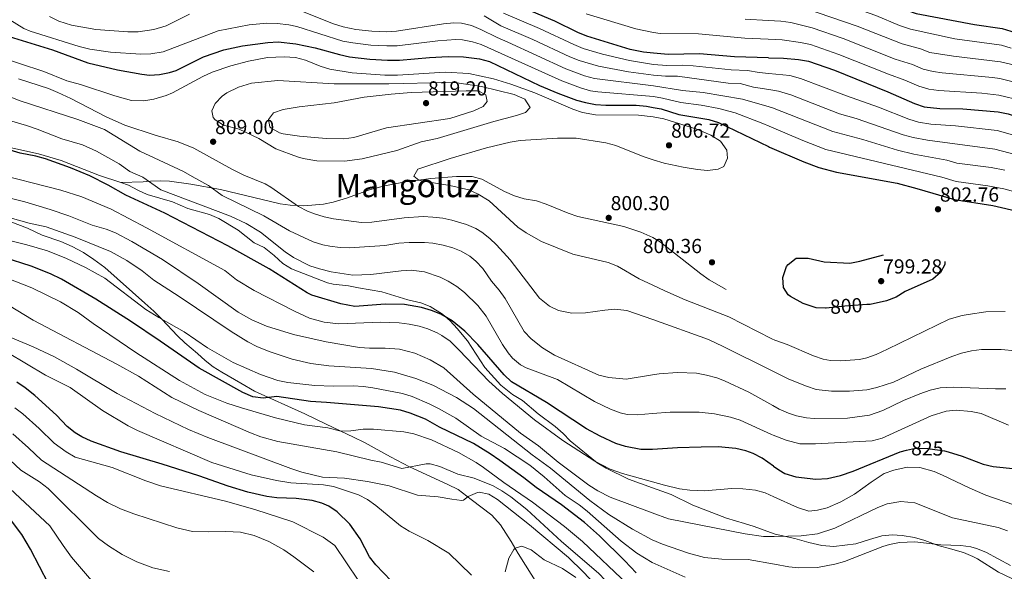
# Model space of a CAD drawing. Extents: x 580024 to 586887, y 747613 to 752322.
# Drawn here: x 583080 to 583565, y 750023 to 750295 of the extents above; entities that cross this region are included whole.
import ezdxf
from ezdxf.enums import TextEntityAlignment as Align

# ---------------------------------------------------------------- set-up
doc = ezdxf.new("R2010")
doc.units = 0
doc.header["$MEASUREMENT"] = 0
for name, pattern in [('DGN Style 2', [84.93034, 50.958204, -33.972136]), ('DGN Style 3', [118.902476, 84.93034, -33.972136]), ('DGN Style 5', [59.451238, 25.479102, -33.972136])]:
    doc.linetypes.add(name, pattern=pattern)
for name, color, linetype in [('Nivel 21', 7, 'Continuous'), ('Nivel 22', 7, 'Continuous'), ('Nivel 4', 7, 'Continuous'), ('Nivel 41', 7, 'Continuous'), ('Nivel 45', 7, 'Continuous'), ('Nivel 5', 7, 'Continuous'), ('Nivel 7', 7, 'Continuous')]:
    doc.layers.add(name, color=color, linetype=linetype)
doc.styles.add('Style-arial', font='arial.shx', dxfattribs={"bigfont": 'arialbig.shx'})
doc.styles.add('Style-ariali', font='ariali.shx', dxfattribs={"bigfont": 'arialibig.shx'})
doc.styles.add('Style-times', font='times.shx', dxfattribs={"bigfont": 'timesbig.shx'})

# ---------------------------------------------------------------- blocks, each defined once
blk = doc.blocks.new('5PATER')
at = {"layer": 'Nivel 7', "linetype": 'Continuous', "lineweight": 0}
h = blk.add_hatch(color=53, dxfattribs=at)
edge = h.paths.add_edge_path()
edge.add_ellipse((0, 0), major_axis=(-1.1, -1.11), ratio=0.999422, start_angle=0, end_angle=360)

msp = doc.modelspace()

# ---------------------------------------------------------------- linework, layer by layer
at = {"layer": 'Nivel 21', "color": 7, "linetype": 'DGN Style 3', "lineweight": 0}
for points in [[(582932.704, 750320.507, 828.08), (582942.241, 750319.281, 828.08), (582946.931, 750317.555, 828.029), (582952.601, 750314.561, 827.66), (582957.401, 750311.201, 827.48), (582962.881, 750307.841, 827.96), (582967.561, 750305.521, 827.96), (582973.721, 750302.961, 827.78), (582977.635, 750299.845, 827.772), (582991.248, 750285.774, 828.013), (582997.161, 750279.921, 827.84), (583010.274, 750268.047, 826.658), (583022.89, 750256.454, 826.041), (583028.881, 750251.921, 825.5), (583038.961, 750246.241, 824.6), (583048.015, 750241.731, 824.242), (583057.877, 750237.491, 824.017), (583063.323, 750235.469, 823.701), (583070.441, 750233.201, 823.16), (583089.001, 750229.041, 822.92), (583100.205, 750225.768, 822.613), (583119.161, 750218.401, 822.32), (583129.585, 750214.878, 821.886)], [(583428.081, 750162.161, 801.2), (583419.681, 750167.041, 800.72), (583415.613, 750169.928, 800.533), (583395.601, 750185.601, 800), (583391.958, 750187.777, 800.017), (583385.961, 750190.401, 800.12), (583377.641, 750193.201, 800.6), (583354.921, 750198.241, 800.78), (583350.186, 750199.842, 800.942), (583339.321, 750204.321, 801.2), (583334.605, 750205.982, 801.091), (583328.401, 750206.881, 801.14), (583323.621, 750208.328, 801.365), (583318.695, 750210.562, 801.488), (583307.601, 750216.561, 802.22), (583302.754, 750217.908, 802.565), (583295.147, 750217.888, 803.243), (583282.414, 750216.877, 804.628), (583268.983, 750215.151, 805.938), (583259.718, 750213.246, 806.305), (583252.773, 750211.416, 806.163), (583240.801, 750207.201, 806.06), (583234.361, 750205.201, 806.42), (583229.473, 750204.305, 807.001), (583219.826, 750203.522, 807.999), (583213.059, 750203.765, 809.006), (583208.16, 750204.357, 809.876), (583178.761, 750211.441, 815.3), (583164.071, 750214.131, 816.707), (583153.623, 750215.655, 818.523), (583149.081, 750215.841, 819.44), (583144.273, 750215.535, 820.891), (583140.561, 750215.281, 821.6), (583129.585, 750214.878, 821.886)], [(583129.585, 750214.878, 821.886), (583133.36, 750213.602, 821.73), (583137.935, 750211.132, 821.306), (583142.674, 750208.968, 821.417), (583155.081, 750205.441, 821.18), (583162.601, 750202.161, 821), (583173.251, 750199.225, 820.642), (583177.911, 750197.232, 820.405), (583187.406, 750191.398, 820.568), (583195.401, 750185.281, 820.7), (583200.321, 750182.961, 820.76), (583205.161, 750179.041, 820.88), (583209.441, 750174.961, 821), (583213.73, 750172.375, 821.063), (583231.522, 750165.515, 820.697), (583234.281, 750164.881, 820.94), (583241.841, 750164.001, 821.36), (583246.752, 750163.096, 821.599), (583258.315, 750160.974, 822.647), (583271.121, 750157.041, 823.52), (583277.481, 750155.681, 824.24), (583282.127, 750153.87, 824.484), (583288.241, 750150.001, 824.96), (583291.967, 750146.675, 825.197), (583295.418, 750142.999, 825.462), (583300.441, 750136.961, 825.8), (583309.02, 750123.711, 826.129), (583317.001, 750114.961, 826.64), (583322.761, 750110.401, 826.7), (583327.601, 750107.441, 826.82), (583335.417, 750100.961, 828.008), (583343.721, 750094.641, 828.68), (583347.681, 750091.201, 828.98), (583351.068, 750087.521, 828.912), (583364.43, 750076.783, 830.356), (583368.881, 750074.081, 830.48), (583379.853, 750068.772, 830.601), (583391.637, 750064.43, 831.103), (583400.955, 750061.116, 831.776), (583411.601, 750055.841, 832.58), (583428.158, 750049.476, 833.349), (583437.121, 750046.881, 833.36), (583441.897, 750045.432, 833.682), (583451.755, 750041.781, 834.29)], [(583335.554, 750016.128, 873.337), (583325.521, 750032.081, 869.78), (583322.001, 750038.001, 868.76), (583316.728, 750046.236, 866.518), (583312.456, 750050.956, 866.172), (583302.368, 750058.741, 865.347), (583295.921, 750063.521, 864.08), (583290.761, 750066.001, 862.7), (583271.961, 750074.721, 860.96), (583262.601, 750079.681, 859.22), (583249.712, 750086.816, 856.392), (583244.349, 750089.474, 855.619), (583230.819, 750095.888, 854.584), (583220.361, 750100.881, 852.68), (583195.436, 750112.112, 850.115), (583188.795, 750115.998, 849.766), (583179.361, 750121.521, 848.72), (583175.132, 750124.053, 847.847), (583171.115, 750127.218, 847.262), (583167.455, 750130.696, 846.883), (583161.121, 750135.841, 846.68), (583157.544, 750139.336, 846.681), (583149.841, 750147.521, 846.14), (583145.881, 750151.521, 845.72), (583141.481, 750155.521, 845), (583121.659, 750173.102, 843.728), (583116.321, 750177.041, 843.26), (583111.201, 750180.401, 842.9), (583105.641, 750183.361, 842.54), (583099.961, 750185.841, 842.18), (583090.801, 750188.961, 841.7), (583083.681, 750192.401, 841.28), (583071.881, 750196.881, 840.26)], [(583451.755, 750041.781, 834.29), (583452.241, 750041.601, 834.32), (583461.881, 750039.361, 834.74), (583468.841, 750037.521, 834.74), (583475.161, 750035.921, 835.34), (583481.081, 750035.521, 836.06), (583491.884, 750036.786, 837.954), (583498.721, 750038.961, 838.04), (583504.841, 750040.801, 838.58), (583509.841, 750041.281, 838.82), (583514.827, 750040.929, 838.871), (583520.841, 750039.921, 839.06), (583525.961, 750038.481, 839.3), (583532.521, 750035.921, 839.54), (583538.561, 750034.321, 840.2), (583545.001, 750032.481, 840.44), (583549.657, 750030.621, 840.594), (583551.921, 750029.361, 840.68), (583562.281, 750022.881, 841.4), (583568.921, 750019.761, 841.58), (583573.521, 750017.761, 842.12), (583589.841, 750007.841, 842.18), (583593.936, 750004.955, 842.08), (583600.481, 749998.561, 842.12)]]:
    msp.add_polyline3d(points, dxfattribs=at)
at = {"layer": 'Nivel 22', "color": 30, "linetype": 'DGN Style 2', "lineweight": 30, "elevation": 800, "flags": 128}
for points in [[(583497.404, 750154.777), (583486.458, 750154.047), (583477.401, 750152.961), (583476.918, 750152.984)], [(583497.404, 750154.777), (583497.404, 750154.777)]]:
    msp.add_lwpolyline(points, dxfattribs=at)
at = {"layer": 'Nivel 22', "color": 30, "linetype": 'DGN Style 5', "lineweight": 30, "elevation": 825, "flags": 128}
for points in [[(583516.883, 750082.933), (583519.909, 750083.705), (583522.401, 750083.921), (583527.399, 750083.875), (583535.618, 750082.698), (583537.464, 750082.144)], [(583537.464, 750082.144), (583537.464, 750082.144)]]:
    msp.add_lwpolyline(points, dxfattribs=at)
at = {"layer": 'Nivel 4', "color": 30, "linetype": 'Continuous', "lineweight": 30, "flags": 128}
for points, elevation in [([(583448.338, 750322.499), (583453.161, 750322.001), (583468.521, 750317.681), (583504.561, 750304.961), (583516.881, 750299.841), (583521.639, 750298.28), (583550.401, 750292.881), (583564.161, 750290.801), (583570.481, 750288.961), (583589.31, 750285.408)], 750), ([(583448.9, 750276.38), (583432.081, 750276.881), (583414.961, 750278.332), (583399.432, 750278.024), (583392.195, 750278.675), (583387.241, 750279.121), (583380.721, 750280.561), (583359.401, 750287.041), (583354.961, 750288.881), (583343.521, 750294.561), (583320.841, 750304.001)], 775), ([(583074.561, 750286.881), (583095.921, 750280.321), (583113.361, 750274.001), (583127.925, 750270.471), (583139.949, 750268.317), (583143.761, 750267.921), (583148.733, 750268.192), (583153.65, 750269.103), (583156.951, 750270.118), (583170.322, 750276.926), (583180.361, 750280.401), (583189.521, 750282.321), (583202.121, 750284.001), (583207.118, 750284.243), (583215.959, 750283.363), (583225.432, 750281.336), (583237.481, 750278.001), (583242.376, 750276.981), (583252.309, 750275.815), (583261.12, 750275.226), (583266.921, 750275.201), (583281.848, 750276.644), (583290.919, 750277.132), (583298.593, 750276.898), (583306.459, 750275.889), (583311.298, 750274.598), (583336.087, 750262.787), (583345.019, 750259.014), (583354.308, 750255.602), (583358.731, 750254.346), (583363.645, 750253.476), (583368.628, 750253.11), (583383.711, 750252.995), (583388.694, 750252.607), (583392.125, 750251.945), (583396.009, 750251.196), (583404.681, 750248.401), (583419.441, 750246.081), (583424.23, 750244.607), (583448.914, 750232.655), (583449.434, 750232.431)], 800), ([(583448.9, 750276.38), (583456.241, 750276.161), (583463.681, 750275.601), (583468.597, 750274.685), (583481.431, 750270.294), (583507.681, 750259.601), (583520.921, 750253.841), (583525.687, 750252.312), (583533.385, 750251.391), (583544.681, 750251.201), (583562.081, 750249.761), (583566.983, 750248.761), (583587.601, 750242.161), (583590.269, 750241.152)], 775), ([(583451.349, 750075.108), (583445.818, 750079.064), (583441.361, 750081.361), (583437.674, 750082.739), (583432.801, 750083.841), (583424.04, 750084.561), (583415.638, 750084.524), (583404.091, 750084.169), (583391.686, 750083.366), (583386.037, 750083.299), (583378.466, 750084.769), (583373.721, 750086.321), (583365.957, 750089.936), (583359.184, 750093.548), (583339.409, 750106.463), (583322.23, 750116.728), (583318.521, 750120.081), (583305.553, 750135.159), (583299.214, 750141.633), (583292.96, 750146.688), (583287.36, 750149.966), (583282.761, 750151.921), (583277.761, 750153.361), (583269.521, 750154.721), (583259.918, 750154.932), (583244.937, 750153.836), (583238.07, 750155.116), (583223.721, 750159.441), (583221.426, 750160.49), (583202.726, 750172.369), (583182.37, 750183.711), (583151.303, 750199.824), (583132.161, 750208.721), (583123.375, 750213.65), (583114.321, 750218.241), (583104.841, 750222.161), (583092.421, 750226.537), (583087.641, 750228.001), (583079.974, 750229.377), (583065.619, 750233.675)], 825), ([(583449.434, 750232.431), (583466.37, 750225.145), (583473.776, 750222.34), (583482.417, 750220.123), (583512.321, 750214.561), (583522.093, 750212.008), (583540.608, 750206.527), (583559.454, 750203.592), (583572.989, 750200.447), (583586.001, 750194.881), (583590.616, 750193.26)], 800), ([(583383.601, 750022.481), (583378.121, 750028.481), (583365.612, 750040.788), (583358.115, 750047.369), (583346.801, 750056.001), (583334.321, 750064.561), (583328.321, 750069.361), (583316.521, 750077.841), (583311.722, 750081.209), (583303.525, 750086.271), (583286.699, 750094.252), (583279.801, 750098.192), (583272.24, 750101.241), (583267.441, 750102.641), (583256.698, 750104.41), (583230.961, 750106.561), (583223.124, 750106.906), (583206.561, 750109.441), (583199.724, 750108.56), (583194.761, 750109.281), (583189.841, 750111.441), (583168.242, 750123.369), (583149.041, 750136.801), (583134.361, 750146.641), (583117.361, 750157.361), (583100.441, 750167.281), (583094.957, 750169.871), (583085.361, 750173.761), (583058.641, 750182.241)], 850), ([(583262.881, 750018.641), (583255.388, 750026.515), (583252.241, 750030.401), (583247.674, 750039.258), (583242.46, 750046.532), (583236.293, 750052.577), (583232.121, 750055.361), (583228.727, 750056.913), (583223.921, 750058.241), (583216.041, 750059.201), (583206.587, 750059.411), (583201.641, 750060.161), (583192.3, 750062.266), (583182.591, 750065.204), (583168.062, 750070.331), (583150.001, 750076.161), (583129.669, 750082.114), (583114.919, 750087.377), (583110.401, 750089.521), (583107.081, 750091.557), (583103.201, 750094.721), (583097.921, 750100.241), (583087.281, 750110.001), (583082.521, 750113.787), (583078.361, 750116.561)], 875), ([(583451.349, 750075.108), (583453.941, 750073.254), (583457.001, 750071.441), (583462.361, 750069.841), (583472.295, 750068.738), (583477.979, 750069.018), (583484.422, 750070.456), (583490.614, 750072.636), (583513.734, 750082.13), (583516.883, 750082.933)], 825), ([(583537.464, 750082.144), (583544.381, 750080.07), (583554.681, 750076.081), (583559.578, 750075.003), (583571.041, 750073.841)], 825), ([(583094.001, 750017.121), (583085.121, 750034.241), (583080.761, 750041.361), (583075.761, 750048.161)], 900)]:
    msp.add_lwpolyline(points, dxfattribs=dict(at, elevation=elevation))
at = {"layer": 'Nivel 4', "color": 30, "linetype": 'DGN Style 3', "lineweight": 30, "elevation": 800, "flags": 128}
msp.add_lwpolyline([(583476.918, 750152.984), (583472.421, 750153.198), (583465.916, 750155.335), (583459.687, 750158.697), (583458.521, 750159.601), (583456.281, 750163.121), (583455.931, 750168.131), (583457.849, 750173.573), (583458.561, 750174.561), (583462.549, 750177.726), (583468.403, 750177.692), (583476.361, 750175.761), (583488.961, 750175.201), (583493.873, 750176.124), (583512.161, 750181.041), (583519.081, 750182.481), (583524.121, 750182.561), (583531.361, 750181.681), (583535.681, 750178.161), (583535.801, 750174.481), (583533.721, 750170.641), (583529.888, 750167.34), (583516.321, 750161.201), (583511.801, 750158.401), (583507.139, 750156.597), (583498.961, 750154.881), (583497.404, 750154.777)], dxfattribs=at)
at = {"layer": 'Nivel 5', "color": 30, "linetype": 'Continuous', "lineweight": 0, "flags": 128}
for points, elevation in [([(583448.451, 750313.268), (583453.777, 750312.833), (583466.362, 750309.594), (583472.309, 750307.721), (583501.787, 750297.273), (583513.495, 750292.422), (583518.847, 750290.544), (583540.699, 750285.78), (583563.745, 750282.593), (583568.541, 750281.176)], 755), ([(583448.563, 750304.042), (583454.393, 750303.665), (583460.168, 750302.04), (583466.585, 750300.849), (583492.543, 750292.064), (583514.789, 750283.243), (583523.786, 750280.903), (583528.408, 750278.97), (583540.139, 750277.21), (583563.329, 750274.385), (583589.452, 750268.285)], 760), ([(583449.193, 750252.241), (583436.067, 750256.029), (583416.714, 750259.259), (583406.58, 750260.329), (583392.153, 750262.584), (583363.079, 750266.245), (583358.258, 750267.595), (583348.995, 750270.96), (583320.424, 750284.171), (583315.115, 750286.359), (583307.127, 750290.449), (583302.464, 750292.365), (583297.62, 750293.539), (583293.722, 750293.709), (583288.727, 750293.191), (583265.52, 750289.534), (583260.528, 750289.264), (583253.316, 750289.497), (583245.522, 750290.396), (583239.148, 750291.717), (583234.39, 750293.249), (583216.744, 750300.261)], 790), ([(583449.31, 750242.639), (583446.134, 750243.986), (583432.398, 750249.228), (583424.428, 750251.394), (583415.638, 750253.069), (583405.63, 750254.365), (583396.693, 750256.561), (583392.139, 750257.274), (583364.709, 750259.607), (583361.104, 750260.199), (583356.283, 750261.598), (583347.007, 750264.987), (583307.223, 750282.967), (583303.031, 750284.341), (583298.106, 750285.218), (583294.822, 750285.387), (583285.949, 750284.774), (583265.823, 750282.337), (583260.824, 750282.245), (583252.812, 750282.656), (583243.959, 750283.738), (583239.046, 750284.675), (583216.351, 750291.812), (583212.427, 750292.66), (583206.606, 750293.289), (583201.609, 750293.423), (583192.885, 750292.705), (583177.679, 750289.776), (583150.452, 750279.356), (583144.394, 750278.353), (583139.401, 750278.161), (583124.481, 750279.211), (583114.321, 750280.641), (583109.041, 750281.921), (583085.001, 750289.601), (583081.841, 750290.95), (583074.854, 750295.144)], 795), ([(583163.521, 750297.921), (583151.896, 750292.262), (583145.893, 750290.317), (583138.116, 750289.268), (583133.121, 750289.201), (583117.231, 750290.397), (583105.263, 750292.538), (583099.134, 750294.525), (583094.5, 750296.796)], 790), ([(583449.09, 750260.768), (583441.536, 750261.959), (583434.937, 750263.792), (583428.94, 750263.971), (583404.061, 750267.411), (583398.062, 750267.292), (583392.167, 750267.899), (583379.883, 750269.549), (583365.052, 750272.249), (583355.632, 750275.1), (583350.984, 750276.934), (583332.772, 750285.425), (583317.023, 750292.239), (583308.752, 750297.124)], 785), ([(583448.993, 750268.718), (583444.305, 750269.196), (583438.506, 750270.187), (583430.51, 750270.426), (583411.728, 750272.408), (583406.745, 750272.816), (583398.747, 750272.658), (583392.18, 750273.18), (583380.302, 750275.055), (583367.017, 750278.217), (583357.614, 750281.057), (583352.972, 750282.907), (583336.062, 750290.922), (583318.312, 750298.387)], 780), ([(583448.787, 750285.6), (583437.233, 750286.059), (583414.344, 750288.173), (583395.57, 750288.427), (583392.221, 750288.862), (583383.559, 750290.706), (583358.969, 750298.085)], 770), ([(583448.675, 750294.837), (583437.384, 750295.442)], 765), ([(583448.675, 750294.837), (583455.009, 750294.497), (583459.952, 750293.795), (583470.454, 750291.152), (583485.696, 750285.92), (583511.383, 750275.769), (583519.945, 750273.137), (583525.139, 750270.878), (583530.011, 750269.698), (583534.583, 750269.039), (583559.371, 750266.741), (583562.913, 750266.177), (583586.724, 750260.252)], 765), ([(583448.787, 750285.6), (583455.625, 750285.329), (583464.649, 750284.017), (583469.53, 750282.915), (583483.563, 750278.107), (583507.981, 750268.309), (583516.105, 750265.371), (583523.03, 750262.359), (583527.879, 750261.035), (583532.826, 750260.305), (583554.077, 750258.939), (583562.497, 750257.969), (583573.487, 750255.295)], 770), ([(583450.585, 750137.936), (583429.361, 750148.641), (583407.841, 750157.121), (583397.838, 750161.462), (583391.897, 750164.263), (583385.161, 750167.441), (583374.431, 750173.64), (583369.801, 750175.521), (583352.432, 750179.572), (583337.031, 750185.913), (583329.371, 750190.084), (583325.281, 750192.961), (583311.173, 750205.905), (583305.763, 750209.242), (583301.241, 750211.361), (583291.832, 750213.545), (583280.801, 750215.201), (583276.481, 750216.161), (583274.001, 750218.081), (583276.001, 750221.601), (583291.921, 750226.801), (583309.961, 750232.081), (583321.528, 750234.91), (583326.481, 750235.601), (583344.843, 750236.857), (583354.144, 750236.755), (583368.76, 750234.438), (583373.601, 750233.201), (583387.171, 750227.726), (583392.058, 750226.121), (583397.526, 750224.557), (583406.831, 750222.563), (583413.871, 750221.357), (583418.841, 750220.881), (583424.121, 750221.521), (583426.841, 750222.801), (583428.721, 750226.961), (583428.361, 750230.881), (583425.281, 750235.361), (583420.481, 750238.321), (583413.601, 750241.281), (583397.295, 750246.325), (583392.113, 750247.297), (583384.841, 750248.081), (583363.561, 750248.321), (583357.136, 750249.456), (583352.377, 750251.064), (583333.761, 750259.201), (583321.903, 750263.452), (583313.311, 750266.135), (583301.161, 750268.641), (583289.521, 750269.361), (583265.961, 750267.921), (583259.798, 750267.821), (583243.601, 750269.041), (583232.648, 750270.798), (583227.881, 750272.321), (583220.575, 750275.29), (583215.761, 750276.641), (583210.081, 750276.961), (583201.881, 750276.641), (583192.521, 750274.721), (583183.881, 750272.401), (583174.603, 750269.418), (583170.081, 750267.281), (583155.081, 750259.201), (583152.013, 750257.869), (583145.855, 750255.956), (583140.921, 750255.201), (583134.801, 750255.441), (583126.601, 750257.601), (583109.681, 750263.201), (583103.041, 750265.041), (583091.641, 750269.681), (583067.456, 750277.581)], 805), ([(583079.241, 750266.001), (583093.961, 750261.281), (583098.55, 750259.295), (583104.921, 750256.401), (583122.321, 750247.361), (583131.611, 750243.266), (583146.601, 750238.241), (583157.923, 750234.963), (583165.56, 750231.864), (583184.321, 750221.521), (583190.241, 750218.641), (583200.719, 750214.325), (583203.601, 750212.641), (583217.161, 750203.121), (583221.603, 750200.836), (583225.121, 750199.521), (583229.906, 750197.997), (583234.441, 750197.041), (583248.321, 750195.281), (583253.32, 750195.329), (583269.326, 750197.479), (583278.678, 750198.123), (583283.401, 750197.921), (583288.354, 750197.289), (583292.841, 750196.401), (583300.001, 750194.321), (583304.554, 750192.256), (583307.561, 750190.401), (583311.547, 750187.35), (583314.841, 750184.241), (583321.482, 750176.763), (583335.961, 750158.001), (583340.921, 750153.921), (583345.456, 750151.815), (583351.943, 750150.451), (583358.71, 750150.703), (583368.201, 750152.081), (583373.191, 750152.481)], 810), ([(583188.001, 750241.281), (583180.241, 750243.281), (583176.065, 750245.904), (583175.161, 750246.961), (583174.441, 750250.241), (583176.121, 750253.921), (583179.634, 750257.546), (583181.841, 750259.121), (583187.601, 750262.001), (583194.081, 750263.841), (583207.041, 750265.281), (583234.721, 750263.601), (583261.721, 750263.601), (583289.841, 750264.241), (583295.321, 750264.001), (583307.341, 750262.321), (583323.561, 750258.321), (583328.721, 750256.001), (583331.401, 750251.841), (583329.121, 750249.521), (583324.681, 750248.001), (583313.547, 750245.044), (583285.481, 750236.721), (583277.641, 750234.961), (583265.641, 750230.721), (583248.521, 750226.641), (583239.841, 750225.441), (583226.166, 750225.565), (583219.469, 750226.797), (583216.761, 750227.601), (583206.067, 750231.609), (583197.641, 750236.721), (583188.001, 750241.281)], 810), ([(583579.634, 750235.508), (583561.555, 750240.527), (583541.108, 750242.89), (583528.924, 750243.733), (583522.921, 750244.737), (583518.135, 750246.183), (583503.106, 750252.085), (583487.308, 750257.684), (583464.66, 750266.279), (583459.39, 750267.658), (583448.993, 750268.718)], 780), ([(583066.539, 750260.389), (583080.034, 750255.184), (583108.361, 750246.001), (583121.513, 750241.079), (583138.954, 750230.344), (583160.441, 750220.401), (583164.807, 750217.964), (583172.841, 750213.441), (583179.601, 750208.481), (583200.126, 750198.59), (583212.721, 750191.121), (583224.401, 750185.761), (583229.168, 750184.249), (583232.681, 750183.521), (583237.664, 750182.904), (583242.361, 750182.801), (583259.841, 750183.841)], 815), ([(583577.977, 750226.768), (583560.401, 750231.442), (583527.204, 750235.865), (583520.161, 750237.16), (583515.35, 750238.525), (583492.126, 750246.464), (583483.925, 750248.848), (583459.865, 750258.198), (583453.754, 750260.032), (583449.09, 750260.768)], 785), ([(583299.881, 750260.161), (583305.841, 750260.081), (583309.521, 750258.241), (583310.201, 750254.801), (583308.161, 750252.481), (583303.645, 750250.305), (583291.841, 750246.561), (583260.558, 750241.907), (583244.561, 750237.201), (583239.603, 750236.51), (583230.921, 750236.641), (583217.667, 750237.802), (583209.633, 750238.978), (583207.881, 750239.361), (583203.58, 750241.837), (583203.121, 750242.321), (583202.401, 750246.001), (583204.841, 750249.361), (583209.569, 750251.012), (583217.561, 750252.321), (583234.841, 750254.241), (583249.521, 750257.041), (583262.841, 750258.561), (583272.813, 750259.314), (583299.881, 750260.161)], 815), ([(583449.193, 750252.241), (583450.81, 750251.774), (583480.542, 750240.012), (583495.33, 750236.075), (583512.565, 750230.867), (583520.569, 750228.903), (583536.881, 750225.981), (583541.663, 750224.503), (583558.741, 750222.367), (583565.388, 750220.984)], 790), ([(583064.521, 750248.481), (583083.081, 750243.041), (583088.361, 750241.281), (583100.601, 750236.481), (583110.739, 750233.447), (583117.688, 750230.355), (583128.761, 750224.161), (583134.041, 750220.321), (583140.401, 750217.601), (583149.361, 750211.281), (583183.681, 750198.321), (583191.401, 750194.721), (583198.401, 750190.401), (583210.561, 750180.801)], 820), ([(583449.31, 750242.639), (583465.763, 750235.661), (583477.159, 750231.176), (583534.281, 750217.575), (583541.422, 750215.461), (583557.086, 750213.301), (583564.872, 750211.803), (583574.647, 750209.229)], 795), ([(583065.155, 750220.04), (583099.961, 750211.201), (583110.321, 750207.841), (583124.81, 750201.726), (583142.201, 750192.641), (583180.961, 750171.601), (583186.681, 750167.041), (583195.411, 750161.661), (583215.201, 750151.521), (583222.561, 750148.081), (583229.841, 750146.161), (583237.041, 750145.281), (583257.639, 750146.035), (583266.788, 750145.716), (583271.721, 750145.121)], 830), ([(583067.242, 750209.123), (583082.331, 750205.381), (583094.785, 750201.578), (583104.001, 750198.561), (583115.481, 750193.841), (583122.401, 750192.001), (583127.046, 750190.146), (583135.121, 750185.841), (583150.121, 750176.961), (583167.681, 750165.201), (583187.401, 750151.041), (583194.121, 750147.201), (583201.361, 750144.081), (583214.801, 750140.081), (583230.921, 750136.321), (583247.201, 750133.681)], 835), ([(583059.601, 750201.761), (583084.51, 750194.942), (583092.881, 750193.041), (583107.081, 750187.921), (583124.521, 750180.881), (583132.641, 750176.561), (583140.081, 750171.361), (583145.881, 750166.801), (583158.401, 750158.801), (583183.929, 750141.46)], 840), ([(583065.601, 750188.721), (583083.361, 750184.241), (583093.441, 750181.281), (583102.916, 750177.546), (583112.241, 750173.041), (583121.665, 750167.845), (583141.943, 750152.287), (583148.287, 750148.385), (583160.887, 750141.345), (583172.292, 750133.485), (583184.961, 750126.161), (583198.481, 750120.241), (583206.961, 750117.281), (583211.886, 750116.408), (583225.295, 750114.934), (583234.321, 750114.538)], 845), ([(583259.841, 750183.841), (583266.721, 750184.961), (583271.71, 750185.367), (583279.314, 750185.305), (583283.401, 750184.961), (583288.441, 750184.081), (583293.24, 750182.711), (583297.401, 750181.041), (583301.746, 750178.554), (583304.681, 750176.161), (583308.097, 750172.493), (583312.325, 750166.261), (583316.201, 750161.841), (583319.127, 750157.784), (583328.481, 750141.521), (583331.82, 750137.802), (583337.429, 750133.38), (583343.44, 750129.868), (583365.281, 750120.001), (583370.152, 750118.838), (583378.73, 750117.995), (583391.782, 750120.053), (583395.001, 750120.561), (583403.961, 750121.361), (583413.481, 750120.881), (583418.407, 750120.028), (583423.352, 750118.666), (583427.161, 750117.201), (583439.201, 750111.521), (583450.986, 750104.949)], 815), ([(583210.561, 750180.801), (583214.673, 750177.966), (583222.801, 750173.841), (583227.565, 750172.322), (583233.348, 750170.949), (583244.041, 750169.281), (583252.841, 750169.521), (583267.801, 750171.441), (583272.8, 750171.67), (583279.245, 750170.836), (583286.995, 750168.309), (583291.041, 750166.321), (583295.262, 750163.616), (583298.961, 750160.721), (583305.601, 750154.321), (583309.681, 750149.121), (583317.721, 750135.121), (583320.495, 750130.988), (583322.761, 750128.321), (583326.573, 750124.983), (583329.401, 750123.521), (583344.841, 750117.841), (583363.121, 750107.041), (583371.001, 750103.121), (583375.711, 750101.371), (583379.161, 750100.641), (583384.164, 750100.386), (583391.732, 750100.991), (583400.359, 750101.681), (583414.761, 750101.761), (583422.241, 750100.961), (583430.201, 750099.281), (583434.973, 750097.772), (583450.321, 750090.641), (583451.164, 750090.334)], 820), ([(583379.469, 750016.967), (583357.281, 750038.001), (583348.398, 750045.426), (583332.498, 750057.319), (583318.4, 750066.973), (583308.481, 750074.401), (583304.775, 750076.874), (583296.001, 750081.921), (583282.801, 750088.081), (583274.05, 750091.045), (583269.161, 750092.081), (583254.122, 750093.347), (583249.121, 750093.281), (583243, 750092.538), (583238.001, 750092.401), (583231.641, 750093.921), (583220.201, 750095.521), (583205.897, 750098.896), (583189.101, 750103.815), (583181.868, 750106.121), (583171.161, 750110.401), (583158.601, 750117.361), (583136.961, 750131.121), (583116.001, 750145.361), (583108.547, 750150.784), (583099.881, 750156.161), (583085.681, 750163.041), (583067.561, 750170.081)], 855), ([(583066.533, 750159.009), (583086.481, 750147.041), (583127.668, 750125.357), (583138.281, 750119.441), (583154.772, 750109.03), (583168.119, 750102.579), (583193.554, 750091.465), (583198.696, 750089.565), (583207.08, 750087.209), (583236.121, 750082.161), (583252.921, 750078.001)], 860), ([(583373.191, 750152.481), (583379.114, 750151.805), (583391.853, 750147.34), (583419.242, 750137.521), (583426.584, 750134.146), (583450.778, 750122.082)], 810), ([(583450.585, 750137.936), (583452.041, 750137.201), (583458.081, 750135.121), (583471.041, 750129.521), (583475.786, 750127.92), (583479.481, 750127.201), (583484.479, 750126.952), (583493.689, 750127.712), (583497.321, 750128.481), (583502.031, 750130.171), (583507.615, 750132.749), (583538.027, 750147.51), (583544.353, 750149.369), (583547.361, 750149.921), (583556.081, 750151.121), (583565.561, 750151.281)], 805), ([(583271.721, 750145.121), (583276.611, 750144.109), (583280.921, 750142.801), (583285.543, 750140.898), (583287.881, 750139.601), (583291.944, 750136.68), (583296.473, 750132.358), (583311.081, 750116.961), (583317.801, 750110.961), (583333.558, 750098.014), (583347.499, 750087.775), (583363.321, 750077.521), (583370.841, 750073.601), (583376.961, 750071.521), (583391.644, 750067.358), (583397.561, 750065.681), (583405.081, 750064.001), (583410.037, 750063.325), (583417.361, 750062.899), (583430.841, 750064.081), (583436.321, 750064.001), (583442.481, 750063.281), (583447.318, 750061.968), (583451.533, 750060.045)], 830), ([(583071.121, 750140.401), (583086.441, 750134.001), (583097.001, 750129.041), (583107.841, 750122.961), (583127.782, 750110.879), (583146.561, 750101.041), (583162.961, 750093.121), (583172.47, 750089.253), (583213.441, 750074.001), (583218.841, 750072.161), (583229.001, 750069.681), (583239.961, 750069.121)], 865), ([(583183.929, 750141.46), (583192.161, 750136.401), (583196.591, 750134.086), (583202.688, 750131.591), (583214.081, 750127.921), (583223.361, 750125.681), (583232.081, 750124.641), (583253.179, 750123.296), (583264.464, 750121.426), (583275.041, 750118.401), (583283.361, 750114.961), (583295.162, 750108.909), (583303.441, 750103.521), (583332.382, 750080.683), (583341.361, 750074.081), (583360.788, 750058.241), (583370.201, 750051.281), (583381.782, 750044.011), (583391.57, 750038.854), (583396.577, 750036.626), (583409.438, 750032.154), (583417.271, 750030.118), (583425.916, 750029.32), (583438.921, 750029.131), (583451.938, 750026.729)], 840), ([(583302.561, 750021.441), (583291.281, 750032.241), (583280.921, 750038.401), (583271.698, 750043.011), (583267.521, 750045.761), (583255.407, 750055.674), (583251.162, 750058.664), (583246.721, 750060.961), (583234.476, 750065.16), (583229.521, 750065.841), (583213.481, 750066.961), (583206.281, 750068.081), (583193.853, 750070.908), (583174.454, 750076.97), (583137.819, 750092.689), (583133.257, 750094.913), (583120.598, 750102.505), (583104.721, 750113.841), (583092.561, 750120.001), (583073.681, 750131.121)], 870), ([(583247.201, 750133.681), (583252.179, 750133.202), (583259.961, 750133.281), (583267.041, 750132.721), (583274.521, 750130.881), (583282.081, 750127.601), (583288.801, 750123.521), (583303.274, 750110.55), (583326.678, 750091.323), (583335.521, 750085.201), (583345.241, 750077.041), (583360.281, 750065.761), (583364.721, 750062.881), (583370.921, 750059.761), (583391.605, 750052.061), (583399.601, 750049.201), (583437.429, 750041.683), (583446.441, 750040.401), (583451.771, 750040.484)], 835), ([(583450.778, 750122.082), (583458.961, 750118.001), (583467.681, 750114.481), (583472.459, 750112.969), (583480.028, 750112.116), (583488.801, 750112.001), (583497.401, 750112.801), (583502.297, 750113.812), (583510.459, 750116.434), (583523.921, 750122.881), (583539.321, 750129.121), (583544.042, 750130.737), (583548.961, 750131.921), (583553.937, 750132.572), (583563.598, 750132.614), (583570.681, 750131.921)], 810), ([(583234.321, 750114.538), (583244.201, 750114.641), (583249.199, 750114.406), (583253.841, 750113.761), (583268.441, 750110.881), (583273.212, 750109.408), (583281.681, 750105.841), (583286.156, 750103.61), (583294.8, 750098.757), (583307.281, 750089.921), (583318.761, 750083.761), (583331.241, 750075.601), (583338.321, 750069.921), (583348.641, 750060.641), (583355.561, 750056.081), (583359.47, 750052.963), (583376.281, 750038.161), (583383.921, 750032.241), (583391.541, 750027.59), (583407.841, 750020.321)], 845), ([(583450.986, 750104.949), (583454.121, 750103.201), (583458.681, 750101.176), (583462.641, 750099.921), (583467.568, 750098.927), (583471.441, 750098.641), (583487.881, 750098.721), (583498.769, 750100.205), (583505.301, 750102.546), (583515.521, 750107.521), (583523.441, 750110.801), (583528.601, 750112.641), (583533.496, 750113.704), (583540.081, 750113.982), (583560.841, 750113.201), (583565.841, 750113.285)], 815), ([(583246.561, 750018.945), (583235.161, 750035.921), (583229.361, 750040.161), (583214.361, 750047.601), (583195.681, 750053.761), (583181.161, 750057.841), (583149.201, 750065.441), (583141.921, 750067.841), (583125.321, 750074.401), (583107.087, 750079.533), (583102.593, 750082.225), (583096.833, 750086.385), (583089.41, 750093.742), (583081.385, 750100.886), (583077.392, 750103.895)], 880), ([(583451.164, 750090.334), (583457.561, 750088.001), (583464.321, 750086.161), (583472.041, 750086.081), (583500.081, 750087.521), (583504.867, 750088.951), (583529.041, 750099.921), (583536.441, 750102.241), (583541.435, 750102.709), (583548.772, 750102.105), (583553.805, 750101.005), (583567.201, 750095.281)], 820), ([(583224.721, 750022.961), (583214.961, 750030.481), (583209.921, 750033.921), (583202.641, 750038.001), (583195.281, 750040.961), (583188.601, 750042.561), (583181.361, 750042.961), (583173.001, 750042.721), (583164.961, 750042.961), (583157.201, 750044.641), (583136.041, 750051.521), (583129.441, 750054.001), (583123.041, 750057.121), (583117.561, 750060.401), (583090.465, 750078.049), (583084.124, 750084.199), (583076.314, 750091.087)], 885), ([(583153.641, 750023.201), (583145.361, 750025.041), (583137.521, 750028.001), (583130.281, 750031.601), (583123.521, 750035.841), (583118.601, 750039.441), (583093.841, 750064.081), (583089.481, 750067.441), (583080.378, 750073.164), (583075.145, 750078.022)], 890), ([(583252.921, 750078.001), (583257.881, 750077.041), (583268.129, 750073.973), (583280.085, 750076.286), (583282.121, 750076.321), (583286.927, 750075.017), (583295.681, 750071.121), (583303.801, 750069.121), (583313.091, 750065.417), (583317.476, 750062.959), (583321.882, 750059.955), (583329.741, 750053.808), (583346.921, 750038.001), (583365.161, 750022.401), (583375.412, 750011.456), (583382.54, 750004.682), (583391.465, 749998.485), (583395.533, 749996.289), (583403.961, 749992.321), (583414.321, 749988.126), (583432.63, 749980.072), (583440.003, 749977.205), (583445.401, 749975.441), (583452.586, 749973.516)], 860), ([(583451.533, 750060.045), (583463.201, 750054.721), (583468.721, 750052.961), (583473.041, 750053.441), (583477.9, 750054.615), (583484.633, 750057.44), (583491.242, 750061.309), (583499.521, 750067.281), (583506.001, 750071.521), (583510.703, 750073.194), (583517.188, 750074.652), (583523.533, 750074.48), (583530.634, 750072.392), (583534.681, 750070.721), (583547.88, 750064.343), (583556.012, 750060.79), (583569.841, 750056.081)], 830), ([(583115.121, 750018.801), (583105.361, 750030.241), (583101.121, 750035.921), (583094.601, 750045.681), (583069.889, 750068.517)], 895), ([(583239.961, 750069.121), (583251.3, 750067.546), (583261.881, 750065.441), (583275.921, 750060.881), (583286.085, 750060.048), (583292.721, 750058.801), (583297.716, 750058.238), (583298.601, 750058.321), (583300.841, 750060.081), (583305.439, 750062.148), (583306.241, 750062.321), (583311.081, 750061.361), (583315.291, 750058.643), (583331.065, 750046.156), (583350.241, 750030.001), (583357.609, 750022.977), (583374.961, 750004.561), (583381.361, 749998.401), (583387.081, 749993.441), (583391.444, 749990.394), (583428.21, 749970.681), (583438.025, 749966.446)], 865), ([(583451.771, 750040.484), (583464.998, 750040.69), (583473.087, 750041.69), (583481.537, 750044.554), (583502.721, 750054.801), (583507.388, 750056.546), (583514.1, 750057.714), (583521.019, 750057.065), (583539.678, 750049.697), (583562.081, 750044.881), (583566.778, 750043.163)], 835), ([(583451.938, 750026.729), (583458.921, 750025.441), (583463.902, 750024.973), (583472.991, 750025.146), (583481.561, 750026.801), (583486.412, 750028.031), (583505.283, 750035.474), (583508.521, 750036.481), (583513.437, 750037.452), (583521.046, 750037.74), (583533.899, 750036.244), (583543.641, 750035.921), (583548.593, 750035.294), (583551.401, 750034.561), (583556.08, 750032.748), (583568.121, 750026.081)], 840), ([(583353.976, 750020.176), (583347.363, 750024.604), (583338.361, 750028.961), (583331.891, 750033.91), (583327.241, 750035.681), (583324.001, 750034.641), (583323.28, 750033.976), (583320.881, 750029.681), (583319.041, 750022.961)], 870)]:
    msp.add_lwpolyline(points, dxfattribs=dict(at, elevation=elevation))

# ---------------------------------------------------------------- block references
at = {"layer": 'Nivel 7', "color": 53, "linetype": 'Continuous', "lineweight": 0}
for p in [(583280.081, 750254.081, 819.2), (583175.121, 750235.041, 809), (583399.841, 750233.281, 806.72), (583532.441, 750201.761, 802.76), (583370.121, 750197.521, 800.3), (583421.041, 750175.601, 800.36), (583504.441, 750166.321, 799.28)]:
    msp.add_blockref('5PATER', p, dxfattribs=at)

# ---------------------------------------------------------------- texts
at = {"layer": 'Nivel 41', "color": 7, "linetype": 'Continuous', "lineweight": 0, "style": 'Style-arial'}
for s, p in [('819.20', (583281.042, 750257.831, 819.2)), ('809.00', (583176.082, 750238.791, 809)), ('806.72', (583400.873, 750237.031, 806.72)), ('802.76', (583533.402, 750205.511, 802.76)), ('800.30', (583371.082, 750201.271, 800.3)), ('800.36', (583386.936, 750180.134, 800.36)), ('799.28', (583505.402, 750170.071, 799.28))]:
    msp.add_text(s, height=7, dxfattribs=at).set_placement(p)
at = {"layer": 'Nivel 41', "color": 7, "linetype": 'Continuous', "lineweight": 0, "style": 'Style-ariali'}
for s, rotation, p in [('800', 3.8162, (583487.189, 750154.095, 800)), ('825', 359.47268, (583527.179, 750083.877, 825))]:
    msp.add_text(s, height=7, rotation=rotation, dxfattribs=at).set_placement(p, align=Align.MIDDLE_CENTER)
at = {"layer": 'Nivel 45', "color": 7, "linetype": 'Continuous', "lineweight": 0, "style": 'Style-times'}
msp.add_text('Mangoluz', height=11.5, dxfattribs=at).set_placement((583270.877, 750213.459, 806.262), align=Align.MIDDLE_CENTER)

doc.saveas('drawing.dxf')
